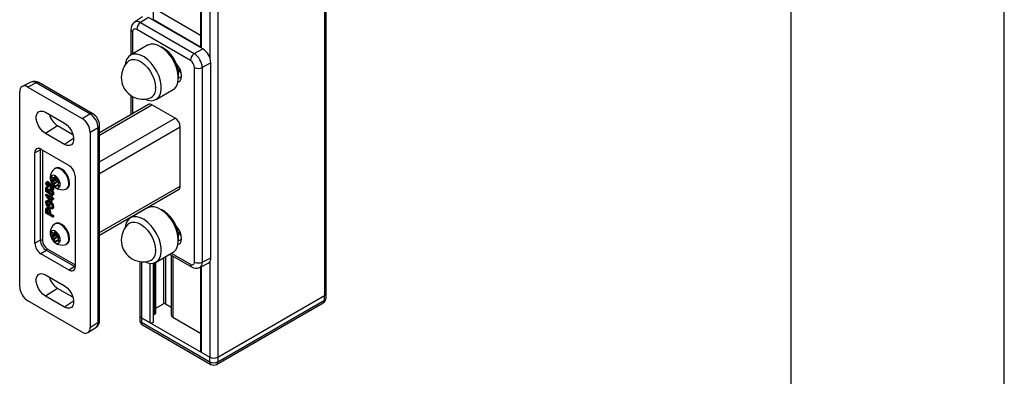
# Model space of a CAD drawing. Extents: x 0 to 420, y 0 to 297.
# Drawn here: x 374 to 420, y 125 to 142 of the extents above; entities that cross this region are included whole.
import ezdxf

# ---------------------------------------------------------------- set-up
doc = ezdxf.new("R2010")
doc.units = 0
doc.layers.get('0').update_dxf_attribs({"linetype": 'CONTINUOUS'})
doc.layers.add('LINIEN-DÜNN', color=7, linetype='CONTINUOUS')
doc.layers.add('LINIEN-NORMAL', color=7, linetype='CONTINUOUS')

msp = doc.modelspace()

# ---------------------------------------------------------------- linework, layer by layer
at = {"color": 7, "linetype": 'CONTINUOUS'}
for p, q in [((388.1237, 181.6034), (388.1237, 128.8004)), ((388.2019, 128.9092), (388.2019, 181.6908)), ((383.1269, 178.7187), (383.1269, 125.9157)), ((380.1156, 141.6986), (380.1156, 162.9863)), ((382.7497, 163.0478), (382.7497, 139.9536)), ((382.3198, 162.8038), (382.3198, 140.4262)), ((382.349, 162.8184), (382.349, 140.4093)), ((379.5983, 141.8589), (379.2254, 141.6125)), ((379.8739, 141.8382), (379.5036, 141.5934)), ((382.42, 140.3684), (379.8739, 141.8382)), ((382.3198, 140.4479), (380.1156, 141.7204)), ((382.3198, 140.9922), (380.4116, 142.0938)), ((379.0551, 141.2708), (379.0551, 140.0837)), ((381.8409, 139.8164), (379.3217, 141.2708)), ((379.5036, 141.5934), (382.0229, 140.1391)), ((379.1332, 141.1619), (379.1332, 140.1287)), ((379.8305, 140.5313), (379.0291, 140.0686)), ((382.0229, 140.1391), (382.42, 140.3684)), ((382.0293, 130.3752), (382.0293, 139.49)), ((382.7969, 139.7156), (382.3998, 139.4863)), ((382.3998, 139.4863), (382.3998, 130.3715)), ((382.7969, 130.5698), (382.7969, 139.7156)), ((381.2709, 139.3614), (381.352, 139.4082)), ((381.2753, 139.3346), (381.4063, 139.259)), ((381.2789, 138.9869), (381.4292, 139.0646)), ((374.3599, 138.8037), (373.96, 138.604)), ((374.6142, 138.7708), (374.2171, 138.5725)), ((374.2171, 138.5725), (376.7631, 137.1027)), ((377.1334, 137.3165), (374.6142, 138.7708)), ((377.2602, 137.326), (374.7409, 138.7804)), ((373.8402, 129.2091), (373.8402, 138.3549)), ((379.0551, 138.1781), (379.0551, 137.2865)), ((379.1332, 138.1304), (379.1332, 137.3315)), ((380.229, 137.9901), (381.0304, 138.4528)), ((379.8725, 137.7583), (377.582, 136.436)), ((377.582, 136.3233), (380.0392, 137.7418)), ((381.1234, 137.1159), (380.0392, 137.7418)), ((375.0423, 137.3955), (375.9379, 136.8784)), ((376.7631, 137.1027), (377.1334, 137.3165)), ((377.582, 135.0715), (381.1234, 137.1159)), ((375.608, 136.7624), (375.0423, 136.4016)), ((376.3354, 136.3424), (375.608, 136.7624)), ((377.5103, 136.6637), (377.14, 136.4499)), ((377.5103, 127.5488), (377.5103, 136.6637)), ((377.582, 127.6538), (377.582, 136.7687)), ((377.582, 134.5272), (381.3591, 136.7077)), ((381.3591, 133.9314), (381.3591, 136.7077)), ((375.9379, 135.8846), (375.0423, 136.4016)), ((377.14, 136.4499), (377.14, 127.3041)), ((376.3677, 136.1587), (375.9379, 135.8846)), ((374.8124, 135.6395), (374.5473, 135.4968)), ((374.5473, 131.2508), (374.5473, 135.4968)), ((374.8124, 135.6395), (374.8137, 135.6691)), ((374.8124, 131.3935), (374.8124, 135.6395)), ((374.8301, 135.6601), (376.1501, 134.8981)), ((374.9051, 135.6169), (374.9051, 131.3926)), ((375.3556, 134.3565), (375.3273, 134.3402)), ((375.3715, 134.2262), (375.3273, 134.3402)), ((375.3436, 134.3634), (375.4321, 134.3123)), ((375.4454, 134.311), (375.5255, 134.3573)), ((375.4484, 134.3138), (375.4926, 134.3767)), ((375.5252, 134.3581), (375.4484, 134.3138)), ((375.5185, 134.7727), (375.4827, 134.752)), ((375.4995, 134.3807), (375.4926, 134.3767)), ((375.5253, 134.3579), (375.5695, 134.2439)), ((376.4329, 134.4082), (376.4329, 130.1622)), ((375.0682, 133.8675), (375.0965, 133.8839)), ((375.1236, 134.1455), (375.0882, 134.1251)), ((375.0965, 133.8839), (375.1388, 133.8594)), ((375.1021, 134.0326), (375.1304, 134.0489)), ((375.1551, 134.1203), (375.1834, 134.1366)), ((375.1613, 133.9262), (375.1571, 133.8798)), ((375.1571, 133.8798), (375.1854, 133.8961)), ((375.1613, 133.9262), (375.1896, 133.9425)), ((375.1896, 133.9425), (375.1854, 133.8961)), ((375.2905, 133.9364), (375.3188, 133.9527)), ((375.5234, 134.2547), (375.3273, 134.1415)), ((375.3273, 134.1415), (375.3715, 134.2044)), ((375.5397, 134.2126), (375.3436, 134.0994)), ((375.4321, 134.0483), (375.3436, 134.0994)), ((375.3517, 134.0117), (375.3574, 134.015)), ((375.3517, 134.0117), (375.3645, 134.0043)), ((375.3517, 133.8253), (375.3517, 134.0117)), ((375.5389, 134.3228), (375.3715, 134.2262)), ((375.5458, 134.305), (375.3715, 134.2044)), ((375.394, 133.9647), (375.394, 133.7381)), ((375.4223, 133.9328), (375.4223, 133.7544)), ((375.6282, 134.1616), (375.4321, 134.0483)), ((375.6445, 134.1412), (375.4484, 134.028)), ((375.4926, 133.9141), (375.4484, 134.028)), ((375.5699, 133.9587), (375.4926, 133.9141)), ((375.5234, 134.2547), (375.5504, 134.2931)), ((375.5695, 133.9581), (375.5253, 133.8952)), ((375.6282, 134.1616), (375.5397, 134.2126)), ((375.6598, 134.0113), (375.5725, 133.9609)), ((375.5858, 134.2236), (375.6743, 134.1725)), ((375.6626, 134.0039), (375.5858, 133.9596)), ((375.6743, 133.9085), (375.5858, 133.9596)), ((375.6636, 134.092), (375.6445, 134.1412)), ((375.6906, 134.1304), (375.6464, 134.0675)), ((375.6464, 134.0457), (375.6906, 133.9318)), ((375.6931, 133.9194), (375.6743, 133.9085)), ((377.582, 131.7509), (381.3591, 133.9314)), ((375.0682, 133.6868), (375.0682, 133.8675)), ((375.0682, 133.8675), (375.1105, 133.8431)), ((375.2375, 133.55), (375.0682, 133.6868)), ((375.0682, 133.5451), (375.0965, 133.5614)), ((375.0682, 133.5109), (375.0682, 133.5451)), ((375.0682, 133.5451), (375.2713, 133.4279)), ((375.2713, 133.2129), (375.0682, 133.5109)), ((375.0965, 133.5614), (375.2713, 133.4605)), ((375.1105, 133.8431), (375.1388, 133.8594)), ((375.1105, 133.8431), (375.1105, 133.7023)), ((375.1105, 133.7023), (375.1388, 133.7186)), ((375.1105, 133.7023), (375.196, 133.6335)), ((375.1388, 133.8594), (375.1388, 133.7186)), ((375.1388, 133.7186), (375.1776, 133.6874)), ((375.2713, 133.379), (375.1525, 133.4476)), ((375.1525, 133.4476), (375.2713, 133.2732)), ((375.2332, 133.7934), (375.1979, 133.7729)), ((375.2121, 133.6787), (375.2404, 133.695)), ((375.2417, 133.5964), (375.2375, 133.55)), ((375.2375, 133.55), (375.2657, 133.5663)), ((375.2417, 133.5964), (375.27, 133.6127)), ((375.27, 133.6127), (375.2657, 133.5663)), ((375.2713, 133.4767), (375.2996, 133.4931)), ((375.2713, 133.4279), (375.2713, 133.4767)), ((375.2713, 133.4767), (375.3136, 133.4523)), ((375.2808, 133.7643), (375.3091, 133.7807)), ((375.2996, 133.4931), (375.3419, 133.4686)), ((375.3009, 133.5573), (375.3292, 133.5737)), ((375.3052, 133.506), (375.3009, 133.5573)), ((375.3136, 133.4523), (375.3419, 133.4686)), ((375.3136, 133.4523), (375.3136, 133.4035)), ((375.3136, 133.4035), (375.3419, 133.4198)), ((375.3419, 133.4686), (375.3419, 133.4198)), ((375.3419, 133.4198), (375.4223, 133.3734)), ((375.3582, 133.6905), (375.3865, 133.7069)), ((375.3667, 133.4996), (375.4021, 133.5201)), ((375.394, 133.7381), (375.4223, 133.7544)), ((375.3982, 133.5707), (375.4265, 133.587)), ((376.0293, 133.8051), (376.0651, 133.8258)), ((377.582, 131.6382), (381.29, 133.7788)), ((375.1236, 133.2592), (375.0882, 133.2388)), ((375.0979, 133.1299), (375.1261, 133.1463)), ((375.1471, 133.0208), (375.1754, 133.0371)), ((375.1571, 133.2349), (375.1854, 133.2512)), ((375.1571, 133.2349), (375.1571, 133.1812)), ((375.1571, 133.1812), (375.1854, 133.1975)), ((375.1754, 133.0371), (375.1828, 133.0346)), ((375.1854, 133.2512), (375.1854, 133.1975)), ((375.1989, 132.9578), (375.2343, 132.9783)), ((375.2174, 133.4101), (375.2713, 133.3311)), ((375.2215, 132.9804), (375.2498, 132.9967)), ((375.2752, 133.1869), (375.2398, 133.1665)), ((375.258, 133.092), (375.2863, 133.1084)), ((375.2713, 133.2732), (375.2713, 133.379)), ((375.3136, 133.1885), (375.2713, 133.2129)), ((375.3003, 133.162), (375.3286, 133.1783)), ((375.3136, 133.4035), (375.394, 133.3571)), ((375.394, 133.3082), (375.3136, 133.3546)), ((375.3136, 133.3546), (375.3136, 133.1885)), ((375.3136, 133.1885), (375.3419, 133.2048)), ((375.3419, 133.3383), (375.3419, 133.2048)), ((375.394, 133.3571), (375.4223, 133.3734)), ((375.394, 133.3571), (375.394, 133.3082)), ((375.394, 133.3082), (375.4223, 133.3245)), ((375.3982, 132.9671), (375.4265, 132.9834)), ((375.4223, 133.3734), (375.4223, 133.3245)), ((375.064, 132.6682), (375.064, 132.8082)), ((375.394, 132.4777), (375.064, 132.6682)), ((375.1221, 132.9244), (375.0867, 132.904)), ((375.1021, 132.7909), (375.1304, 132.8073)), ((375.1021, 132.7909), (375.1021, 132.7)), ((375.1021, 132.7), (375.1304, 132.7163)), ((375.1021, 132.7), (375.2205, 132.6316)), ((375.105, 132.8332), (375.1333, 132.8495)), ((375.1304, 132.8073), (375.1304, 132.7163)), ((375.1304, 132.7163), (375.2205, 132.6642)), ((375.1589, 132.8968), (375.1872, 132.9131)), ((375.2205, 132.6316), (375.2205, 132.7235)), ((375.2586, 132.7029), (375.2869, 132.7193)), ((375.2586, 132.7029), (375.2586, 132.6096)), ((375.2586, 132.6096), (375.2869, 132.6259)), ((375.2586, 132.6096), (375.394, 132.5314)), ((375.2798, 132.9296), (375.3081, 132.9459)), ((375.2798, 132.8758), (375.2798, 132.9296)), ((375.2869, 132.7193), (375.2869, 132.6259)), ((375.2869, 132.6259), (375.4223, 132.5478)), ((375.3081, 132.9459), (375.3445, 132.9354)), ((375.3591, 132.8644), (375.3945, 132.8848)), ((375.394, 132.5314), (375.4223, 132.5478)), ((375.394, 132.5314), (375.394, 132.4777)), ((375.394, 132.4777), (375.4223, 132.494)), ((375.4223, 132.5478), (375.4223, 132.494)), ((379.8305, 132.9102), (379.0291, 132.4476)), ((379.0551, 132.4886), (379.0551, 132.4626)), ((379.1332, 132.5337), (379.1332, 132.5077)), ((375.5185, 132.1815), (375.4827, 132.1608)), ((375.3556, 131.7653), (375.3273, 131.749)), ((375.3715, 131.635), (375.3273, 131.749)), ((375.5234, 131.6635), (375.3273, 131.5503)), ((375.3273, 131.5503), (375.3715, 131.6133)), ((375.3436, 131.7723), (375.4321, 131.7212)), ((375.5397, 131.6215), (375.3436, 131.5083)), ((375.5389, 131.7317), (375.3715, 131.635)), ((375.5458, 131.7139), (375.3715, 131.6133)), ((375.6282, 131.5704), (375.4321, 131.4572)), ((375.4454, 131.7199), (375.5255, 131.7661)), ((375.4484, 131.7227), (375.4926, 131.7856)), ((375.5252, 131.767), (375.4484, 131.7227)), ((375.4995, 131.7896), (375.4926, 131.7856)), ((375.5234, 131.6635), (375.5504, 131.702)), ((375.5253, 131.7667), (375.5695, 131.6527)), ((375.6282, 131.5704), (375.5397, 131.6215)), ((375.5858, 131.6324), (375.6743, 131.5814)), ((381.2709, 131.7403), (381.352, 131.7871)), ((381.2753, 131.7136), (381.4063, 131.638)), ((374.8124, 131.3935), (374.5473, 131.2508)), ((375.4321, 131.4572), (375.3436, 131.5083)), ((375.6445, 131.5501), (375.4484, 131.4369)), ((375.4926, 131.3229), (375.4484, 131.4369)), ((375.5699, 131.3675), (375.4926, 131.3229)), ((375.5695, 131.367), (375.5253, 131.304)), ((375.6598, 131.4201), (375.5725, 131.3697)), ((375.6626, 131.4128), (375.5858, 131.3684)), ((375.6743, 131.3174), (375.5858, 131.3684)), ((375.6636, 131.5009), (375.6445, 131.5501)), ((375.6906, 131.5393), (375.6464, 131.4764)), ((375.6464, 131.4546), (375.6906, 131.3406)), ((375.6931, 131.3283), (375.6743, 131.3174)), ((376.0293, 131.214), (376.0651, 131.2347)), ((381.2789, 131.3659), (381.4292, 131.4436)), ((375.0863, 130.9191), (374.8301, 130.7609)), ((376.1501, 129.9989), (374.8301, 130.7609)), ((376.4063, 130.1571), (375.0863, 130.9191)), ((375.1318, 130.9998), (376.4329, 130.2487)), ((380.229, 130.3691), (381.0304, 130.8317)), ((380.8679, 130.7379), (381.8961, 130.1443)), ((380.946, 130.783), (381.8409, 130.2664)), ((380.9463, 130.6926), (380.9463, 127.8914)), ((381.0244, 130.6475), (381.0244, 127.7826)), ((379.4661, 130.3947), (379.4661, 127.8751)), ((379.5442, 130.3852), (379.5442, 127.7663)), ((379.9449, 130.3166), (379.9449, 127.535)), ((380.1156, 127.5758), (380.1156, 130.3247)), ((380.157, 130.3365), (380.157, 127.9295)), ((380.2042, 130.3559), (380.2042, 127.9568)), ((380.2237, 127.984), (380.2237, 130.3661)), ((380.5813, 130.5724), (380.5813, 128.4194)), ((380.6756, 130.6269), (380.6756, 128.4194)), ((382.2771, 130.1209), (382.677, 130.3206)), ((382.3998, 130.3715), (382.7969, 130.5698)), ((382.7497, 130.3861), (382.7497, 125.9157)), ((375.0423, 129.7744), (375.9379, 129.2574)), ((376.4063, 130.1571), (376.1501, 129.9989)), ((376.4324, 130.1435), (376.4063, 130.1571)), ((382.3198, 130.1422), (382.3198, 126.1879)), ((382.349, 130.1568), (382.349, 126.1471)), ((375.608, 129.1414), (375.0423, 128.7806)), ((376.3354, 128.7214), (375.608, 129.1414)), ((383.1269, 125.9157), (388.1237, 128.8004)), ((388.1237, 128.5826), (388.1237, 128.8004)), ((388.2019, 128.6915), (388.2019, 128.9092)), ((376.7631, 127.0865), (374.2171, 128.5563)), ((375.9379, 128.2635), (375.0423, 128.7806)), ((376.3677, 128.5376), (375.9379, 128.2635)), ((380.2237, 128.213), (380.5813, 128.4194)), ((380.6756, 128.4194), (380.9463, 128.2631)), ((383.0716, 125.5759), (388.0685, 128.4605)), ((383.1269, 125.698), (388.1237, 128.5826)), ((379.4661, 127.8751), (379.4661, 127.6574)), ((380.157, 127.9295), (380.2042, 127.9568)), ((377.14, 127.3041), (377.5103, 127.5488)), ((379.5442, 127.7663), (382.7497, 125.9157)), ((379.5442, 127.7663), (379.9449, 127.535)), ((379.5442, 127.7663), (379.5442, 127.5485)), ((379.5442, 127.5485), (382.7497, 125.698)), ((379.5994, 127.4264), (382.805, 125.5759)), ((381.0244, 127.7826), (382.3198, 127.0348)), ((377.0388, 127.0657), (377.4117, 127.3121)), ((382.349, 126.1471), (382.7497, 125.9157)), ((382.7497, 125.698), (382.7497, 125.9157)), ((383.1269, 125.9157), (383.1269, 125.698))]:
    msp.add_line(p, q, dxfattribs=at)
for points in [[(381.0304, 138.4528), (381.0743, 138.4821), (381.1723, 138.5882), (381.24, 138.7313), (381.2746, 138.9055), (381.2746, 139.1038), (381.24, 139.318), (381.1723, 139.5392), (381.0743, 139.7586), (380.9498, 139.967), (380.8041, 140.156), (380.6431, 140.3178), (380.4734, 140.4458), (380.3019, 140.5347), (380.1357, 140.581), (379.9816, 140.5827), (379.8458, 140.5397), (379.8305, 140.5313)], [(381.2783, 139.0396), (381.2842, 139.085), (381.2842, 139.2616), (381.2514, 139.453), (381.1872, 139.6503), (381.0946, 139.8443), (380.9781, 140.0259), (380.843, 140.1865), (380.6957, 140.3188), (380.543, 140.4165), (380.4627, 140.4525)], [(379.7125, 138.0061), (379.8417, 137.958), (380.0027, 137.9339), (380.1484, 137.9547), (380.2729, 138.0195), (380.3709, 138.1256), (380.4387, 138.2687), (380.4732, 138.4429), (380.4732, 138.6412), (380.4387, 138.8553), (380.3709, 139.0766), (380.2729, 139.296), (380.1484, 139.5044), (380.0027, 139.6934), (379.8417, 139.8552), (379.672, 139.9832), (379.5005, 140.0721), (379.3343, 140.1184), (379.1802, 140.12), (379.0444, 140.0771), (378.9326, 139.9912), (378.8493, 139.8659), (378.7979, 139.7064), (378.7846, 139.6134)], [(378.9264, 139.7779), (378.9759, 139.8166), (379.0935, 139.8641), (379.2298, 139.8688), (379.3784, 139.8307), (379.5324, 139.7514), (379.6846, 139.6347), (379.8278, 139.4861), (379.9555, 139.3125), (380.0616, 139.1219), (380.1411, 138.9234), (380.1903, 138.7262), (380.207, 138.5395)], [(381.2604, 138.8092), (381.2646, 138.8103), (381.3533, 138.8615), (381.4102, 138.9576), (381.4298, 139.0892), (381.4102, 139.2436), (381.3533, 139.4054), (381.2646, 139.5589), (381.1842, 139.6577)], [(375.0423, 136.4016), (374.921, 136.4917), (374.8096, 136.6148), (374.717, 136.7609), (374.6508, 136.9181), (374.6163, 137.0737), (374.6163, 137.2152), (374.6508, 137.331), (374.717, 137.4117), (374.8096, 137.4509), (374.921, 137.4454), (375.0423, 137.3955)], [(375.9379, 136.8784), (376.0592, 136.7883), (376.1706, 136.6652), (376.2632, 136.5192), (376.3294, 136.362), (376.3639, 136.2063), (376.3639, 136.0649), (376.3294, 135.9491), (376.2632, 135.8683), (376.1706, 135.8291), (376.0592, 135.8347), (375.9379, 135.8846)], [(376.1784, 134.0761), (376.1612, 134.2176), (376.1112, 134.3663), (376.0328, 134.5091), (375.933, 134.6332), (375.8207, 134.7277), (375.7058, 134.7841), (375.5985, 134.7974), (375.5185, 134.7727)], [(375.7447, 133.9999), (375.7267, 134.1144), (375.6756, 134.2322), (375.5992, 134.3354), (375.509, 134.4081), (375.4188, 134.4395), (375.3423, 134.4246), (375.2912, 134.3658), (375.2733, 134.272), (375.2912, 134.1575), (375.3423, 134.0397), (375.4188, 133.9366), (375.509, 133.8638), (375.5992, 133.8324), (375.6756, 133.8473), (375.7267, 133.9061), (375.7447, 133.9999)], [(375.3273, 134.3402), (375.3254, 134.3465), (375.3248, 134.3525), (375.3254, 134.3578), (375.3273, 134.3619), (375.3303, 134.3647), (375.3342, 134.3659), (375.3388, 134.3655), (375.3436, 134.3634)], [(376.1425, 134.0554), (376.1254, 134.1969), (376.0754, 134.3456), (375.997, 134.4884), (375.8972, 134.6126), (375.7849, 134.707), (375.67, 134.7634), (375.5627, 134.7767), (375.4726, 134.7458), (375.4514, 134.7293)], [(375.4926, 134.3767), (375.4956, 134.3795), (375.4995, 134.3807), (375.5041, 134.3803), (375.509, 134.3782), (375.5138, 134.3746), (375.5184, 134.3698), (375.5223, 134.3641), (375.5253, 134.3579)], [(375.064, 134.0556), (375.0706, 134.1005), (375.0938, 134.1282), (375.1221, 134.1327), (375.1551, 134.1203)], [(375.1555, 134.0712), (375.1312, 134.0784), (375.1127, 134.0697), (375.1045, 134.0538), (375.1021, 134.0326)], [(375.1206, 134.1427), (375.1221, 134.1445), (375.1504, 134.149), (375.1834, 134.1366)], [(375.1484, 134.0895), (375.141, 134.0861), (375.1328, 134.0701), (375.1304, 134.0489)], [(375.3646, 133.7602), (375.3066, 133.8351), (375.2706, 133.9023)], [(375.5253, 133.8952), (375.5223, 133.8924), (375.5184, 133.8912), (375.5138, 133.8917), (375.509, 133.8937), (375.5041, 133.8973), (375.4995, 133.9021), (375.4956, 133.9078), (375.4926, 133.9141)], [(375.6906, 133.9318), (375.6925, 133.9254), (375.6931, 133.9194), (375.6925, 133.9141), (375.6906, 133.91), (375.6876, 133.9072), (375.6837, 133.906), (375.6792, 133.9064), (375.6743, 133.9085)], [(375.174, 133.7142), (375.1843, 133.7585), (375.2139, 133.7801), (375.2458, 133.7793), (375.2808, 133.7643)], [(375.196, 133.6335), (375.1786, 133.6796), (375.174, 133.7142)], [(375.2833, 133.714), (375.2528, 133.7265), (375.2269, 133.7225), (375.2153, 133.7047), (375.2121, 133.6787)], [(375.2314, 133.7885), (375.2422, 133.7964), (375.2741, 133.7956), (375.3091, 133.7807)], [(375.2572, 133.7391), (375.2552, 133.7388), (375.2436, 133.721), (375.2404, 133.695)], [(375.2808, 133.7643), (375.3264, 133.7293), (375.3582, 133.6905)], [(375.3009, 133.5573), (375.3262, 133.5508), (375.3474, 133.5561), (375.3573, 133.5711), (375.3602, 133.593)], [(375.3982, 133.5707), (375.3909, 133.5262), (375.3666, 133.4998), (375.338, 133.4958), (375.3052, 133.506)], [(375.3091, 133.7807), (375.3547, 133.7456), (375.3865, 133.7069)], [(375.3292, 133.5737), (375.3545, 133.5671), (375.373, 133.5717)], [(375.3582, 133.6905), (375.3908, 133.6229), (375.3982, 133.5707)], [(375.394, 133.7381), (375.3774, 133.7491), (375.3646, 133.7602)], [(375.3865, 133.7069), (375.4191, 133.6393), (375.4265, 133.587)], [(375.4265, 133.587), (375.4192, 133.5426), (375.3977, 133.5192)], [(375.0598, 133.1498), (375.0661, 133.2021), (375.0887, 133.2389), (375.1197, 133.2468), (375.1571, 133.2349)], [(375.1571, 133.1812), (375.1286, 133.1881), (375.1076, 133.1766), (375.0979, 133.1299)], [(375.1205, 133.2561), (375.148, 133.2631), (375.1854, 133.2512)], [(375.1457, 133.1983), (375.1359, 133.1929), (375.1261, 133.1463)], [(375.1471, 133.0208), (375.1647, 133.0148), (375.1763, 133.0177)], [(375.2215, 132.9804), (375.2077, 132.9635), (375.1885, 132.9552), (375.1501, 132.9653)], [(375.1763, 133.0177), (375.2025, 133.0856), (375.2205, 133.1419)], [(375.2498, 132.9967), (375.236, 132.9798), (375.2302, 132.9773)], [(375.3026, 133.1069), (375.2859, 133.1131), (375.2719, 133.1103), (375.258, 133.092)], [(375.2798, 132.9296), (375.3162, 132.9191), (375.3443, 132.931), (375.3564, 132.955), (375.3602, 132.9867)], [(375.3982, 132.9671), (375.3908, 132.9058), (375.3618, 132.866), (375.3239, 132.8601), (375.2798, 132.8758)], [(375.4265, 132.9834), (375.4191, 132.9221), (375.3907, 132.8831)], [(381.0304, 130.8317), (381.0743, 130.861), (381.1723, 130.9671), (381.24, 131.1103), (381.2746, 131.2845), (381.2746, 131.4828), (381.24, 131.6969), (381.1723, 131.9182), (381.0743, 132.1375), (380.9498, 132.346), (380.8041, 132.535), (380.6431, 132.6968), (380.4734, 132.8247), (380.3019, 132.9137), (380.1357, 132.9599), (379.9816, 132.9616), (379.8458, 132.9186), (379.8305, 132.9102)], [(375.064, 132.8082), (375.0648, 132.8395), (375.0671, 132.8629)], [(375.0671, 132.8629), (375.079, 132.8957), (375.1043, 132.9108), (375.1305, 132.9089), (375.1589, 132.8968)], [(375.105, 132.8332), (375.1024, 132.8102), (375.1021, 132.7909)], [(375.1602, 132.8423), (375.1407, 132.8506), (375.1229, 132.8512), (375.1118, 132.8452), (375.105, 132.8332)], [(375.1201, 132.9197), (375.1326, 132.9271), (375.1588, 132.9253), (375.1872, 132.9131)], [(375.1333, 132.8495), (375.1307, 132.8265), (375.1304, 132.8073)], [(379.7125, 130.3851), (379.8417, 130.337), (380.0027, 130.3129), (380.1484, 130.3337), (380.2729, 130.3984), (380.3709, 130.5045), (380.4387, 130.6476), (380.4732, 130.8219), (380.4732, 131.0201), (380.4387, 131.2343), (380.3709, 131.4556), (380.2729, 131.6749), (380.1484, 131.8833), (380.0027, 132.0723), (379.8417, 132.2341), (379.672, 132.3621), (379.5005, 132.4511), (379.3343, 132.4973), (379.1802, 132.499), (379.0444, 132.456), (378.9326, 132.3701), (378.8493, 132.2449), (378.7979, 132.0854), (378.7846, 131.9923)], [(381.2783, 131.4186), (381.2884, 131.5498), (381.2718, 131.7349), (381.223, 131.9304), (381.1442, 132.1272), (381.039, 132.3161), (380.9125, 132.4883), (380.7704, 132.6356), (380.6196, 132.7513), (380.4669, 132.8299), (380.4627, 132.8315)], [(376.1425, 131.4643), (376.1254, 131.6057), (376.0754, 131.7545), (375.997, 131.8973), (375.8972, 132.0214), (375.7849, 132.1159), (375.67, 132.1722), (375.5627, 132.1856), (375.4726, 132.1546), (375.4514, 132.1381)], [(376.1784, 131.4849), (376.1612, 131.6264), (376.1112, 131.7752), (376.0328, 131.9179), (375.933, 132.0421), (375.8207, 132.1365), (375.7058, 132.1929), (375.5985, 132.2062), (375.5185, 132.1815)], [(378.9264, 132.1569), (378.9759, 132.1956), (379.0935, 132.243), (379.2298, 132.2478), (379.3784, 132.2096), (379.5324, 132.1304), (379.6846, 132.0137), (379.8278, 131.8651), (379.9555, 131.6914), (380.0616, 131.5009), (380.1411, 131.3024), (380.1903, 131.1052), (380.207, 130.9185)], [(381.2604, 131.1882), (381.2646, 131.1892), (381.3533, 131.2404), (381.4102, 131.3365), (381.4298, 131.4682), (381.4102, 131.6225), (381.3533, 131.7844), (381.2646, 131.9379), (381.1842, 132.0366)], [(375.7447, 131.4087), (375.7267, 131.5233), (375.6756, 131.6411), (375.5992, 131.7442), (375.509, 131.817), (375.4188, 131.8483), (375.3423, 131.8335), (375.2912, 131.7747), (375.2733, 131.6809), (375.2912, 131.5664), (375.3423, 131.4486), (375.4188, 131.3454), (375.509, 131.2726), (375.5992, 131.2413), (375.6756, 131.2561), (375.7267, 131.3149), (375.7447, 131.4087)], [(375.3273, 131.749), (375.3254, 131.7554), (375.3248, 131.7614), (375.3254, 131.7666), (375.3273, 131.7708), (375.3303, 131.7736), (375.3342, 131.7748), (375.3388, 131.7743), (375.3436, 131.7723)], [(375.4926, 131.7856), (375.4956, 131.7884), (375.4995, 131.7896), (375.5041, 131.7891), (375.509, 131.787), (375.5138, 131.7835), (375.5184, 131.7787), (375.5223, 131.773), (375.5253, 131.7667)], [(375.5253, 131.304), (375.5223, 131.3013), (375.5184, 131.3001), (375.5138, 131.3005), (375.509, 131.3026), (375.5041, 131.3061), (375.4995, 131.3109), (375.4956, 131.3167), (375.4926, 131.3229)], [(375.6906, 131.3406), (375.6925, 131.3343), (375.6931, 131.3283), (375.6925, 131.323), (375.6906, 131.3188), (375.6876, 131.316), (375.6837, 131.3148), (375.6792, 131.3153), (375.6743, 131.3174)], [(375.0423, 128.7806), (374.921, 128.8707), (374.8096, 128.9938), (374.717, 129.1398), (374.6508, 129.297), (374.6163, 129.4527), (374.6163, 129.5941), (374.6508, 129.7099), (374.717, 129.7907), (374.8096, 129.8299), (374.921, 129.8243), (375.0423, 129.7744)], [(375.9379, 129.2574), (376.0592, 129.1673), (376.1706, 129.0442), (376.2632, 128.8981), (376.3294, 128.7409), (376.3639, 128.5853), (376.3639, 128.4438), (376.3294, 128.328), (376.2632, 128.2473), (376.1706, 128.2081), (376.0592, 128.2136), (375.9379, 128.2635)], [(379.9449, 127.535), (379.9773, 127.5224), (380.0156, 127.518), (380.0539, 127.5224), (380.0863, 127.535), (380.108, 127.5537), (380.1156, 127.5758)], [(382.3198, 126.1879), (382.3274, 126.1658), (382.349, 126.1471)]]:
    msp.add_lwpolyline(points, dxfattribs=at)
for centre, radius, start, end in [((379.4261, 141.2974), 0.3719, 121.84153, 184.09429), ((379.1831, 141.2802), 0.1283, 184.17838, 247.12123), ((379.2481, 141.1806), 0.1164, 50.77928, 189.23147), ((379.3488, 141.3772), 0.2659, 54.4039, 117.24352), ((379.733, 141.2514), 0.4118, 123.84989, 177.30485), ((381.9788, 139.6784), 0.8189, 2.59784, 57.40216), ((382.2523, 139.7971), 0.4118, 123.84989, 177.30485), ((381.5558, 139.4342), 0.8456, 3.53168, 56.46832), ((379.629, 139.0294), 1.0267, 133.19043, 180), ((381.6203, 139.4715), 0.4095, 2.59786, 57.40214), ((382.2183, 139.8561), 0.4119, 242.70098, 296.14446), ((379.629, 139.0294), 1.0267, 180, 286.80419), ((374.0699, 138.3922), 0.2327, 50.78061, 189.23014), ((374.4572, 138.5568), 0.2655, 53.7468, 111.49483), ((374.5354, 138.4709), 0.3715, 56.41104, 117.41114), ((374.6861, 138.6625), 0.13, 65.03252, 123.57265), ((379.7582, 138.4688), 0.4543, 291.65064, 8.95546), ((379.9415, 137.6055), 0.1677, 54.38181, 114.30862), ((376.0901, 137.5071), 0.8872, 194.38776, 237.07819), ((377.2053, 137.2082), 0.13, 65.0433, 123.57176), ((376.7149, 136.6396), 0.7958, 1.73297, 58.26703), ((376.9128, 136.7539), 0.6694, 1.26727, 58.7336), ((380.8474, 136.6844), 0.5123, 2.60554, 57.39486), ((376.3219, 136.4128), 0.8189, 2.59784, 57.40216), ((377.4525, 136.7801), 0.13, 296.42493, 354.95022), ((374.7197, 135.5247), 0.1747, 50.79782, 189.21293), ((374.8553, 135.5547), 0.095, 94.04376, 116.78202), ((375.8188, 134.3803), 0.6147, 2.60607, 57.39426), ((375.8225, 134.3169), 0.5547, 131.98095, 198.22522), ((375.2727, 134.0535), 0.2087, 179.41488, 236.36379), ((375.2242, 134.0308), 0.1221, 179.19186, 239.01432), ((375.2525, 134.0472), 0.1221, 179.19186, 239.01432), ((374.896, 133.7878), 0.4215, 20.64846, 52.07721), ((374.8965, 133.7711), 0.3964, 19.33591, 49.21112), ((374.9243, 133.8041), 0.4215, 20.64846, 52.07721), ((376.121, 134.3214), 0.9154, 204.87145, 212.81919), ((378.0366, 135.3012), 3.034, 206.38756, 207.75386), ((375.3606, 134.1302), 0.0351, 161.22111, 241.1893), ((375.3497, 134.2153), 0.0244, 333.44896, 26.55104), ((375.8225, 134.3169), 0.5547, 221.7694, 288.01367), ((375.4395, 134.3214), 0.0117, 230.78025, 319.44873), ((375.41, 134.0139), 0.0409, 20.2279, 57.36625), ((375.5567, 134.2434), 0.0351, 161.22111, 241.1893), ((375.6079, 134.2581), 0.041, 200.23705, 237.34816), ((375.5784, 133.9505), 0.0117, 50.74634, 139.46005), ((375.6061, 134.1271), 0.0409, 20.2279, 57.36625), ((375.6682, 134.0566), 0.0243, 153.42157, 206.57843), ((375.6574, 134.1417), 0.0351, 341.22076, 61.19262), ((375.9009, 134.0159), 0.2448, 292.34429, 9.29591), ((375.9121, 134.0458), 0.268, 304.82053, 6.49061), ((381.1958, 133.9134), 0.1643, 305.01402, 6.2968), ((375.3451, 133.6801), 0.1331, 180.61124, 218.97756), ((375.3734, 133.6964), 0.1331, 180.61124, 218.97756), ((375.2145, 133.5855), 0.1458, 2.94843, 61.84296), ((375.2679, 133.1374), 0.2085, 176.59024, 235.61077), ((375.2194, 133.1191), 0.122, 174.90476, 233.67923), ((375.2476, 133.1354), 0.122, 174.90476, 233.67923), ((375.2678, 133.1226), 0.0511, 50.46929, 157.73668), ((373.8167, 133.5022), 1.4986, 339.62307, 344.11549), ((373.8449, 133.5185), 1.4986, 339.62307, 344.11549), ((375.297, 133.1414), 0.0486, 49.45342, 120.26865), ((375.1692, 132.9741), 0.2291, 358.24372, 55.09579), ((375.2203, 132.9936), 0.14, 357.15124, 54.01665), ((375.1975, 132.9904), 0.2291, 358.24372, 55.09579), ((375.0525, 132.7195), 0.2068, 355.42191, 59.03875), ((375.0952, 132.7345), 0.1258, 354.94966, 58.91036), ((375.0808, 132.7358), 0.2068, 355.42191, 59.03875), ((375.8225, 131.7258), 0.5547, 131.98095, 198.22522), ((379.629, 131.4083), 1.0267, 133.19043, 180), ((375.3497, 131.6241), 0.0244, 333.45105, 26.54895), ((375.4395, 131.7303), 0.0117, 230.77845, 319.42794), ((375.5567, 131.6522), 0.0351, 161.22008, 241.1933), ((375.6079, 131.6669), 0.041, 200.24356, 237.35059), ((375.6061, 131.5359), 0.0409, 20.23104, 57.35417), ((375.6574, 131.5506), 0.0351, 341.22008, 61.1933), ((375.1614, 131.2787), 0.6147, 182.6055, 237.39418), ((374.8578, 131.3011), 0.103, 62.70067, 116.14426), ((375.4071, 131.4206), 0.5953, 182.60543, 237.39423), ((375.3974, 131.415), 0.4929, 182.6057, 237.3943), ((375.3606, 131.539), 0.0351, 161.22008, 241.1933), ((375.8225, 131.7258), 0.5547, 221.7694, 288.01367), ((375.41, 131.4227), 0.0409, 20.23104, 57.35417), ((375.5784, 131.3593), 0.0117, 50.76767, 139.46131), ((375.6682, 131.4655), 0.0243, 153.42629, 206.57371), ((375.901, 131.4247), 0.2447, 292.3281, 9.31151), ((375.9121, 131.4546), 0.268, 304.81997, 6.49061), ((379.629, 131.4083), 1.0267, 180, 286.80419), ((375.029, 131.0046), 0.103, 303.85055, 357.30668), ((379.7582, 130.8478), 0.4543, 291.65045, 8.95565), ((376.3543, 130.2366), 0.0949, 303.20589, 325.91787), ((381.9721, 130.2522), 0.132, 173.82504, 234.83895), ((381.9145, 130.3565), 0.1164, 230.78194, 9.22881), ((382.2183, 130.7412), 0.4119, 242.70098, 296.14446), ((382.1439, 130.3415), 0.2576, 300.8154, 6.67952), ((382.5469, 130.5366), 0.2522, 301.06841, 7.56), ((376.2605, 130.1343), 0.1747, 230.79672, 9.21403), ((382.1017, 130.4538), 0.3715, 236.41308, 297.41162), ((376.0901, 129.8861), 0.8872, 194.38798, 237.07797), ((374.6582, 129.2462), 0.8189, 182.59676, 237.40324), ((388.0684, 128.9225), 0.1341, 294.37501, 354.3056), ((380.6284, 128.3284), 0.1025, 62.60962, 117.39038), ((387.9352, 128.6915), 0.2667, 299.99731, 0), ((387.9931, 128.5682), 0.1315, 305.0151, 6.2971), ((388.0684, 128.7048), 0.1341, 294.37501, 354.3056), ((379.5995, 127.8884), 0.1341, 185.69398, 245.62595), ((380.1124, 128.0128), 0.0944, 271.91437, 298.16658), ((380.1903, 127.9873), 0.0335, 294.36733, 354.31343), ((381.0797, 127.9048), 0.1341, 185.69601, 245.62462), ((377.211, 127.6273), 0.3719, 301.83406, 4.09404), ((377.2464, 127.5199), 0.2655, 308.50714, 6.25192), ((377.4525, 127.6652), 0.13, 296.42374, 354.96459), ((379.7327, 127.6574), 0.2667, 180, 240.00269), ((379.5995, 127.6707), 0.1341, 185.69398, 245.62595), ((379.6785, 127.5357), 0.1349, 174.56431, 234.12211), ((376.9103, 127.2668), 0.2327, 230.78029, 9.23046), ((382.884, 125.6852), 0.1349, 174.56431, 234.12211), ((382.9383, 126.2797), 0.4099, 242.60899, 297.39039), ((382.9383, 126.0619), 0.4099, 242.60899, 297.39039), ((382.9383, 125.8069), 0.2667, 240.00269, 299.99731), ((382.9962, 125.6836), 0.1315, 305.0151, 6.2971)]:
    msp.add_arc(centre, radius, start, end, dxfattribs=at)
at = {"layer": 'LINIEN-DÜNN'}
msp.add_line((420, 0), (420, 297), dxfattribs=at)
at = {"layer": 'LINIEN-NORMAL'}
msp.add_line((410, 10), (410, 287), dxfattribs=at)

doc.saveas('drawing.dxf')
